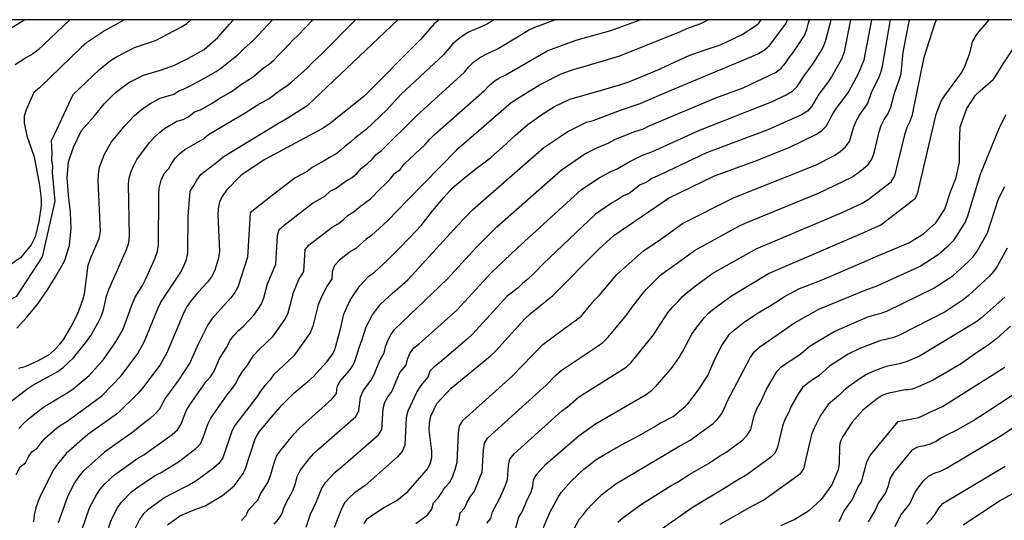
# Model space of a CAD drawing. Units: metres. Extents: x 574344 to 574694, y 4794790 to 4795040.
# Drawn here: x 574548 to 574614, y 4795006 to 4795040 of the extents above; entities that cross this region are included whole.
import ezdxf

# ---------------------------------------------------------------- set-up
doc = ezdxf.new("R2010")
doc.units = ezdxf.units.M
doc.layers.add('010106', color=9, linetype='Continuous')
doc.layers.add('020104', color=34, linetype='Continuous')
doc.layers.add('020105', color=24, linetype='Continuous', lineweight=30)

msp = doc.modelspace()

# ---------------------------------------------------------------- linework, layer by layer
at = {"layer": '010106', "flags": 128}
msp.add_lwpolyline([(574694.39, 4795040.366), (574344.4, 4795040.373)], dxfattribs=at)
at = {"layer": '020104', "flags": 128}
for points, elevation in [([(574544.226, 4795012.344), (574548.144, 4795015.354), (574548.554, 4795015.623), (574550.247, 4795016.557), (574550.621, 4795016.846), (574550.975, 4795017.158), (574551.307, 4795017.494), (574552.21, 4795018.61), (574552.486, 4795019.001), (574552.964, 4795019.84), (574553.178, 4795020.272), (574553.342, 4795020.73), (574553.549, 4795021.657), (574553.706, 4795022.111), (574554.901, 4795024.814), (574555.053, 4795025.27), (574555.099, 4795025.747), (574555.026, 4795029.212), (574555.08, 4795029.658), (574555.198, 4795030.091), (574555.379, 4795030.512), (574555.6, 4795030.904), (574556.461, 4795032.052), (574556.762, 4795032.389), (574557.097, 4795032.708), (574557.475, 4795033.001), (574558.289, 4795033.499), (574558.72, 4795033.623), (574559.11, 4795033.83), (574559.487, 4795034.127), (574559.893, 4795034.273), (574560.725, 4795034.74), (574561.095, 4795034.984), (574561.934, 4795035.466), (574562.324, 4795035.731), (574562.685, 4795036.011), (574563.472, 4795036.495), (574563.801, 4795036.808), (574564.154, 4795037.106), (574564.557, 4795037.356), (574564.895, 4795037.663), (574565.209, 4795038.004), (574565.542, 4795038.322), (574566.155, 4795038.995), (574566.507, 4795039.324), (574567.495, 4795040.369)], 133), ([(574548.003, 4795040.369), (574546.086, 4795039.181)], 127), ([(574554.832, 4795040.369), (574554.669, 4795040.314), (574553.408, 4795039.624), (574552.196, 4795038.802), (574551.819, 4795038.486), (574549.001, 4795035.751), (574548.618, 4795035.436), (574548.095, 4795034.264), (574547.973, 4795033.837), (574547.97, 4795033.399), (574548.155, 4795032.5), (574548.635, 4795031.088), (574549.015, 4795029.158), (574549.11, 4795028.245), (574549.13, 4795028.042), (574549.124, 4795027.796), (574548.968, 4795026.718), (574548.702, 4795025.684), (574548.45, 4795025.14), (574547.718, 4795024.252), (574546.926, 4795023.72)], 129), ([(574551.077, 4795040.369), (574551.015, 4795040.329), (574548.896, 4795038.303), (574548.533, 4795038.048), (574548.126, 4795037.824), (574547.352, 4795037.308)], 128), ([(574547.47, 4795019.485), (574548.16, 4795020.237), (574548.884, 4795021.13), (574549.556, 4795022.084), (574550.082, 4795022.964), (574550.7, 4795024.03), (574551.032, 4795025.08), (574551.156, 4795026.23), (574551.095, 4795027.318), (574551.033, 4795027.938), (574550.975, 4795028.522), (574550.887, 4795029.696), (574550.963, 4795030.752), (574551.301, 4795031.748), (574551.847, 4795032.864), (574552.027, 4795033.068), (574552.735, 4795033.868), (574553.383, 4795034.688), (574554.143, 4795035.434), (574555.059, 4795036.13), (574556.045, 4795036.614), (574557.195, 4795036.946), (574558.143, 4795037.288), (574559.099, 4795037.774), (574560.151, 4795038.358), (574561.072, 4795039.16), (574561.874, 4795040.072), (574562.126, 4795040.369)], 131), ([(574547.577, 4795016.784), (574548.033, 4795016.907), (574548.9, 4795017.27), (574549.695, 4795017.728), (574550.037, 4795018.044), (574550.365, 4795018.382), (574550.662, 4795018.755), (574551.16, 4795019.607), (574551.593, 4795020.492), (574551.947, 4795021.41), (574552.05, 4795021.823), (574552.31, 4795023.753), (574552.451, 4795024.215), (574553.048, 4795025.567), (574553.132, 4795026.032), (574552.965, 4795029.457), (574552.998, 4795029.925), (574553.073, 4795030.385), (574553.413, 4795031.263), (574553.889, 4795032.094), (574554.777, 4795033.183), (574555.087, 4795033.531), (574555.418, 4795033.864), (574555.764, 4795034.175), (574556.132, 4795034.452), (574556.516, 4795034.706), (574557.167, 4795035.056), (574558.086, 4795035.322), (574558.427, 4795035.568), (574558.849, 4795035.719), (574559.726, 4795036.16), (574560.96, 4795036.875), (574561.353, 4795037.141), (574562.478, 4795038.032), (574562.803, 4795038.382), (574563.513, 4795039.011), (574564.767, 4795040.369)], 132), ([(574547.607, 4795012.695), (574547.92, 4795013.032), (574548.253, 4795013.347), (574548.974, 4795013.926), (574549.344, 4795014.186), (574550.545, 4795014.919), (574550.924, 4795015.131), (574551.285, 4795015.38), (574552.378, 4795016.287), (574553.347, 4795017.381), (574554.175, 4795018.557), (574554.641, 4795019.384), (574555.3, 4795021.166), (574555.479, 4795021.596), (574555.965, 4795022.369), (574556.184, 4795022.792), (574556.791, 4795024.147), (574556.968, 4795024.606), (574557.054, 4795025.083), (574557.088, 4795028.506), (574557.115, 4795028.966), (574557.234, 4795029.518), (574557.453, 4795029.964), (574557.751, 4795030.302), (574557.951, 4795030.654), (574558.194, 4795030.988), (574558.489, 4795031.292), (574558.843, 4795031.575), (574560.108, 4795032.308), (574560.44, 4795032.597), (574562.927, 4795034.064), (574563.727, 4795034.584), (574564.545, 4795035.044), (574565.287, 4795035.603), (574565.68, 4795035.851), (574566.064, 4795036.136), (574567.144, 4795037.112), (574567.444, 4795037.433), (574568.109, 4795038.061), (574570.387, 4795040.368)], 134), ([(574576.056, 4795040.368), (574575.705, 4795040.095), (574574.792, 4795039.026), (574570.946, 4795035.179), (574568.605, 4795033.309), (574568.21, 4795033.029), (574564.249, 4795030.904), (574562.653, 4795029.854), (574561.657, 4795028.828), (574561.404, 4795028.461), (574561.191, 4795028.032), (574561.104, 4795027.599), (574561.067, 4795027.14), (574561.183, 4795024.697), (574561.121, 4795024.228), (574560.843, 4795023.346), (574560.64, 4795022.963), (574560.364, 4795022.613), (574559.735, 4795021.936), (574559.26, 4795021.357), (574558.993, 4795020.976), (574558.779, 4795020.547), (574557.617, 4795017.822), (574557.162, 4795017.016), (574555.97, 4795015.424), (574555.652, 4795015.066), (574554.287, 4795013.717), (574552.285, 4795012.289), (574550.818, 4795011.011), (574550.22, 4795010.289), (574549.952, 4795009.902), (574549.091, 4795008.207), (574548.91, 4795007.77), (574548.761, 4795007.318), (574548.648, 4795006.857), (574548.594, 4795006.387)], 136), ([(574579.772, 4795040.368), (574579.313, 4795040.091), (574578.887, 4795039.884), (574578.039, 4795039.519), (574577.657, 4795039.29), (574577.297, 4795039.019), (574576.96, 4795038.712), (574576.342, 4795038), (574573.477, 4795035.338), (574572.513, 4795034.272), (574571.104, 4795032.949), (574570.374, 4795032.381), (574570.049, 4795032.081), (574569.685, 4795031.805), (574569.387, 4795031.532), (574569.061, 4795031.279), (574568.632, 4795031.047), (574568.276, 4795030.81), (574567.466, 4795030.359), (574567.127, 4795030.095), (574566.313, 4795029.674), (574564.751, 4795028.468), (574563.265, 4795027.294), (574563.09, 4795024.303), (574562.434, 4795022.276), (574562.233, 4795021.904), (574561.956, 4795021.546), (574560.659, 4795020.119), (574560.4, 4795019.728), (574559.764, 4795018.452), (574559.18, 4795017.135), (574558.421, 4795015.965), (574557.54, 4795014.786), (574557.326, 4795014.41), (574557.145, 4795014.022), (574556.838, 4795013.692), (574556.497, 4795013.379), (574555.748, 4795012.817), (574555.416, 4795012.516), (574553.412, 4795011.09), (574551.958, 4795009.808), (574551.649, 4795009.422), (574551.377, 4795009.016), (574550.915, 4795008.15), (574550.28, 4795006.316)], 137), ([(574551.866, 4795005.825), (574552.391, 4795007.328), (574552.853, 4795008.204), (574553.118, 4795008.593), (574553.421, 4795008.953), (574554.091, 4795009.565), (574555.659, 4795010.696), (574556.06, 4795010.926), (574557.982, 4795012.302), (574558.345, 4795012.618), (574558.597, 4795012.997), (574558.936, 4795013.896), (574559.19, 4795014.304), (574560.295, 4795015.871), (574560.573, 4795016.205), (574560.817, 4795016.571), (574561.197, 4795017.429), (574561.688, 4795018.196), (574561.88, 4795018.624), (574562.156, 4795018.985), (574562.475, 4795019.322), (574562.835, 4795019.651), (574563.182, 4795020.009), (574563.503, 4795020.378), (574563.784, 4795020.763), (574564.024, 4795021.137), (574564.183, 4795021.544), (574564.443, 4795022.49), (574564.989, 4795023.814), (574565.103, 4795025.764), (574565.226, 4795026.172), (574565.562, 4795026.465), (574567.48, 4795027.947), (574568.321, 4795028.433), (574568.675, 4795028.761), (574569.072, 4795028.97), (574569.428, 4795029.213), (574569.765, 4795029.475), (574570.168, 4795029.693), (574570.494, 4795029.992), (574570.801, 4795030.318), (574571.173, 4795030.619), (574571.514, 4795030.932), (574571.798, 4795031.255), (574572.15, 4795031.515), (574574.488, 4795033.842), (574577.764, 4795036.823), (574578.068, 4795037.175), (574578.4, 4795037.51), (574578.786, 4795037.799), (574579.196, 4795038.024), (574580.035, 4795038.416), (574582.1, 4795039.663), (574582.531, 4795039.871), (574583.887, 4795040.368)], 138), ([(574553.552, 4795005.585), (574553.867, 4795006.505), (574554.283, 4795007.321), (574554.523, 4795007.689), (574555.22, 4795008.385), (574555.59, 4795008.677), (574556.79, 4795009.49), (574557.194, 4795009.703), (574558.415, 4795010.45), (574559.591, 4795011.337), (574559.894, 4795011.672), (574560.086, 4795012.089), (574560.395, 4795012.997), (574560.596, 4795013.406), (574561.703, 4795014.987), (574562.002, 4795015.34), (574562.271, 4795015.721), (574562.487, 4795016.155), (574562.734, 4795016.562), (574563.029, 4795016.92), (574563.503, 4795017.67), (574563.837, 4795018.003), (574564.808, 4795018.945), (574565.636, 4795020.094), (574565.827, 4795020.529), (574566.203, 4795021.897), (574566.565, 4795022.781), (574566.888, 4795023.325), (574566.976, 4795024.821), (574567.261, 4795025.131), (574568.802, 4795026.339), (574569.209, 4795026.549), (574569.571, 4795026.839), (574569.904, 4795027.147), (574570.308, 4795027.386), (574570.644, 4795027.681), (574571.395, 4795028.239), (574572.052, 4795028.93), (574572.401, 4795029.236), (574572.727, 4795029.575), (574573.027, 4795029.956), (574573.403, 4795030.234), (574573.717, 4795030.608), (574575.095, 4795031.927), (574575.414, 4795032.284), (574575.744, 4795032.61), (574579.118, 4795035.572), (574579.431, 4795035.912), (574579.775, 4795036.217), (574580.135, 4795036.438), (574580.524, 4795036.619), (574583.408, 4795038.279), (574585.245, 4795038.959), (574585.806, 4795039.122), (574587.663, 4795039.632), (574589.649, 4795040.368)], 139), ([(574557.661, 4795006.177), (574558.511, 4795006.783), (574559.521, 4795007.221), (574560.221, 4795007.467), (574560.437, 4795007.593), (574561.379, 4795008.169), (574562.195, 4795008.847), (574562.797, 4795009.663), (574562.927, 4795009.934), (574563.271, 4795010.962), (574563.591, 4795011.996), (574563.703, 4795012.212), (574563.839, 4795012.426), (574564.003, 4795012.64), (574564.713, 4795013.468), (574565.413, 4795014.282), (574566.219, 4795015.082), (574567.159, 4795015.88), (574567.553, 4795016.224), (574567.745, 4795016.446), (574568.465, 4795017.23), (574568.889, 4795017.796), (574568.987, 4795018.038), (574569.059, 4795018.276), (574569.365, 4795019.44), (574569.601, 4795020.432), (574570.031, 4795021.378), (574570.687, 4795022.348), (574571.291, 4795023.004), (574571.673, 4795023.282), (574572.559, 4795024.102), (574573.293, 4795024.832), (574574.061, 4795025.63), (574574.827, 4795026.446), (574575.627, 4795027.464), (574576.361, 4795028.336), (574576.925, 4795028.968), (574577.741, 4795029.652), (574578.553, 4795030.302), (574579.517, 4795031.016), (574580.371, 4795031.773), (574581.207, 4795032.547), (574582.045, 4795033.283), (574582.927, 4795033.919), (574583.865, 4795034.491), (574584.895, 4795034.989), (574586.021, 4795035.301), (574587.197, 4795035.645), (574588.337, 4795035.993), (574588.757, 4795036.119), (574589.011, 4795036.213), (574589.993, 4795036.617), (574591.017, 4795037.045), (574592.023, 4795037.511), (574592.975, 4795037.939), (574593.987, 4795038.305), (574595.093, 4795038.675), (574596.033, 4795039.127), (574596.55, 4795039.379), (574597.468, 4795039.955), (574597.674, 4795040.143), (574597.851, 4795040.368)], 141), ([(574562.685, 4795006.468), (574562.981, 4795006.814), (574563.143, 4795007.2), (574563.785, 4795007.848), (574563.953, 4795008.286), (574564.241, 4795008.693), (574564.481, 4795009.093), (574564.64, 4795009.511), (574564.909, 4795010.44), (574565.065, 4795010.87), (574565.328, 4795011.233), (574566.24, 4795012.34), (574566.57, 4795012.694), (574568.794, 4795014.695), (574569.095, 4795015.058), (574569.145, 4795015.519), (574569.344, 4795015.896), (574569.97, 4795016.604), (574570.228, 4795016.984), (574570.384, 4795017.38), (574570.657, 4795018.261), (574570.823, 4795018.652), (574571.117, 4795019.586), (574571.54, 4795020.4), (574572.091, 4795021.117), (574572.865, 4795021.828), (574573.925, 4795022.774), (574577.303, 4795026.432), (574578.305, 4795027.503), (574583.134, 4795031.714), (574584.76, 4795032.81), (574586.023, 4795033.43), (574586.469, 4795033.559), (574587.842, 4795034.064), (574588.256, 4795034.236), (574589.653, 4795034.704), (574591.751, 4795035.601), (574597.216, 4795037.876), (574597.656, 4795038.086), (574598.064, 4795038.329), (574598.416, 4795038.621), (574599.513, 4795040.1), (574599.62, 4795040.368)], 142), ([(574564.883, 4795006.228), (574565.18, 4795006.555), (574565.412, 4795006.904), (574565.536, 4795007.31), (574565.728, 4795007.721), (574565.979, 4795008.13), (574566.171, 4795008.543), (574566.325, 4795008.978), (574566.444, 4795009.442), (574566.647, 4795009.865), (574567.25, 4795010.646), (574567.563, 4795010.996), (574567.884, 4795011.304), (574570.407, 4795013.508), (574570.61, 4795013.906), (574570.72, 4795014.829), (574570.899, 4795015.257), (574571.492, 4795016.033), (574571.689, 4795016.457), (574572.033, 4795017.306), (574572.329, 4795017.811), (574572.43, 4795018.236), (574572.582, 4795018.649), (574572.778, 4795019.047), (574573.025, 4795019.411), (574576.603, 4795022.813), (574578.573, 4795024.967), (574579.959, 4795026.355), (574584.313, 4795030.193), (574585.907, 4795031.282), (574586.731, 4795031.706), (574587.538, 4795032.036), (574587.939, 4795032.253), (574589.219, 4795032.78), (574589.877, 4795032.992), (574590.253, 4795033.185), (574594.783, 4795035.087), (574596.624, 4795035.771), (574598.847, 4795036.816), (574599.205, 4795037.081), (574599.489, 4795037.428), (574599.735, 4795037.81), (574600.008, 4795038.149), (574600.772, 4795039.294), (574600.939, 4795039.701), (574601.055, 4795040.166), (574601.119, 4795040.368)], 143), ([(574567.056, 4795006.02), (574567.344, 4795006.903), (574567.757, 4795007.748), (574568.103, 4795008.654), (574568.365, 4795009.037), (574569.012, 4795009.751), (574569.38, 4795010.027), (574571.956, 4795012.275), (574572.176, 4795012.631), (574572.252, 4795014.063), (574572.373, 4795014.492), (574572.584, 4795014.845), (574572.848, 4795015.212), (574573.393, 4795016.489), (574573.812, 4795016.996), (574573.906, 4795017.393), (574574.078, 4795017.772), (574574.341, 4795018.16), (574574.708, 4795018.437), (574577.253, 4795020.707), (574579.575, 4795023.23), (574581.328, 4795024.909), (574585.686, 4795028.877), (574586.886, 4795029.662), (574587.678, 4795030.093), (574588.087, 4795030.281), (574588.951, 4795030.766), (574589.821, 4795031.202), (574590.437, 4795031.429), (574593.619, 4795032.881), (574598.657, 4795034.861), (574599.536, 4795035.296), (574599.953, 4795035.538), (574600.289, 4795035.861), (574600.789, 4795036.641), (574601.332, 4795037.371), (574601.828, 4795038.163), (574602.05, 4795038.567), (574602.213, 4795038.987), (574602.588, 4795040.368)], 144), ([(574570.976, 4795006.264), (574571.211, 4795006.608), (574571.558, 4795006.864), (574572.363, 4795007.369), (574573.196, 4795007.818), (574573.923, 4795008.433), (574575.215, 4795009.905), (574575.437, 4795010.316), (574575.549, 4795010.73), (574575.548, 4795011.154), (574575.367, 4795012.604), (574575.4, 4795013.071), (574575.499, 4795013.527), (574575.681, 4795013.974), (574575.89, 4795014.401), (574576.853, 4795015.43), (574579.511, 4795017.603), (574579.866, 4795017.935), (574581.858, 4795020.127), (574582.214, 4795020.451), (574583.75, 4795021.695), (574586.881, 4795024.866), (574587.862, 4795025.766), (574591.565, 4795028.293), (574594.692, 4795029.81), (574597.489, 4795030.814), (574599.79, 4795031.74), (574601.541, 4795032.595), (574601.924, 4795032.857), (574602.23, 4795033.167), (574602.444, 4795033.534), (574602.643, 4795033.931), (574602.902, 4795034.323), (574603.755, 4795035.466), (574604.457, 4795036.766), (574604.816, 4795037.663), (574605.324, 4795040.368)], 146), ([(574574.474, 4795006.26), (574575.257, 4795006.863), (574575.548, 4795007.233), (574575.668, 4795007.676), (574575.974, 4795008.016), (574576.232, 4795008.359), (574576.458, 4795008.723), (574576.788, 4795009.094), (574576.98, 4795009.464), (574577.14, 4795009.934), (574577.273, 4795010.409), (574577.37, 4795012.386), (574577.427, 4795012.859), (574577.647, 4795013.236), (574580.989, 4795016.234), (574583.069, 4795018.386), (574584.994, 4795019.813), (574585.345, 4795020.045), (574585.675, 4795020.328), (574586.551, 4795021.354), (574586.885, 4795021.704), (574588.084, 4795023.119), (574589.913, 4795024.758), (574590.894, 4795025.413), (574592.515, 4795026.568), (574596.008, 4795028.328), (574601.53, 4795030.523), (574602.816, 4795031.181), (574603.193, 4795031.451), (574603.544, 4795031.761), (574603.81, 4795032.133), (574603.965, 4795032.584), (574604.094, 4795033.055), (574604.265, 4795033.498), (574604.489, 4795033.908), (574605.032, 4795034.685), (574605.364, 4795035.567), (574605.774, 4795036.381), (574605.94, 4795036.796), (574606.044, 4795037.237), (574606.604, 4795040.368)], 147), ([(574577.236, 4795006.103), (574577.413, 4795006.555), (574577.476, 4795006.989), (574577.77, 4795007.317), (574577.939, 4795007.703), (574578.164, 4795008.088), (574578.452, 4795008.456), (574578.969, 4795009.76), (574579.045, 4795011.246), (574579.118, 4795011.695), (574579.334, 4795012.055), (574582.61, 4795015.021), (574583.304, 4795015.641), (574583.951, 4795016.313), (574584.313, 4795016.624), (574586.735, 4795018.26), (574587.123, 4795018.529), (574587.471, 4795018.864), (574588.719, 4795020.361), (574588.977, 4795020.741), (574589.779, 4795021.8), (574590.084, 4795022.138), (574591.039, 4795023.075), (574591.391, 4795023.353), (574592.15, 4795023.881), (574593.326, 4795024.756), (574596.337, 4795026.401), (574596.769, 4795026.603), (574601.729, 4795028.625), (574603.967, 4795029.715), (574604.361, 4795029.987), (574604.735, 4795030.276), (574605.081, 4795030.575), (574605.334, 4795030.931), (574605.483, 4795031.37), (574605.827, 4795032.777), (574605.964, 4795033.22), (574606.171, 4795033.624), (574606.432, 4795034.024), (574606.627, 4795034.45), (574606.874, 4795035.393), (574607.022, 4795035.842), (574607.191, 4795036.271), (574607.305, 4795036.724), (574607.452, 4795038.178), (574607.882, 4795040.368)], 148), ([(574579.284, 4795006.302), (574579.559, 4795006.608), (574579.65, 4795007.064), (574580.132, 4795007.932), (574580.518, 4795008.806), (574580.678, 4795009.251), (574580.733, 4795010.199), (574580.839, 4795010.63), (574581.131, 4795010.985), (574584.355, 4795013.886), (574584.743, 4795014.156), (574585.472, 4795014.823), (574588.702, 4795016.85), (574589.049, 4795017.16), (574590.564, 4795019.044), (574591.54, 4795020.565), (574591.858, 4795020.926), (574592.205, 4795021.275), (574592.527, 4795021.643), (574592.881, 4795021.959), (574593.407, 4795022.35), (574594.58, 4795023.217), (574597.546, 4795024.886), (574598.367, 4795025.225), (574603.329, 4795027.322), (574604.666, 4795027.947), (574605.082, 4795028.208), (574606.649, 4795029.402), (574606.89, 4795029.794), (574607.588, 4795032.662), (574607.728, 4795033.093), (574607.927, 4795033.506), (574608.093, 4795033.959), (574608.879, 4795037.834), (574609.614, 4795040.167), (574609.702, 4795040.368)], 149), ([(574583.112, 4795005.992), (574583.54, 4795007.022), (574584.078, 4795008.002), (574584.318, 4795008.378), (574585.01, 4795009.164), (574585.832, 4795009.952), (574586.684, 4795010.602), (574587.67, 4795011.184), (574588.65, 4795011.728), (574589.542, 4795012.21), (574590.538, 4795012.762), (574590.952, 4795013.028), (574591.888, 4795013.51), (574592.724, 4795014.206), (574592.878, 4795014.376), (574593.61, 4795015.314), (574594.228, 4795016.294), (574594.662, 4795017.282), (574595.136, 4795018.252), (574595.702, 4795019.088), (574595.92, 4795019.288), (574596.716, 4795019.919), (574597.644, 4795020.535), (574598.512, 4795021.049), (574599.456, 4795021.657), (574600.426, 4795022.167), (574601.512, 4795022.579), (574602.566, 4795023.007), (574603.602, 4795023.455), (574604.71, 4795023.933), (574605.776, 4795024.413), (574606.872, 4795024.863), (574607.824, 4795025.265), (574608.818, 4795025.869), (574609.662, 4795026.627), (574610.274, 4795027.557), (574610.656, 4795028.729), (574611.034, 4795029.685), (574611.258, 4795030.717), (574611.274, 4795031.895), (574611.304, 4795033.105), (574611.37, 4795033.311), (574611.768, 4795034.353), (574612.352, 4795035.255), (574612.672, 4795035.565), (574613.55, 4795036.317), (574613.595, 4795036.378), (574613.688, 4795036.503), (574614.264, 4795037.453), (574614.892, 4795038.391)], 151), ([(574585.079, 4795005.698), (574585.548, 4795006.574), (574585.818, 4795006.879), (574586.099, 4795007.239), (574586.406, 4795007.588), (574587.06, 4795008.225), (574588.009, 4795008.964), (574592.223, 4795011.447), (574593.039, 4795011.901), (574594.589, 4795013.027), (574594.907, 4795013.35), (574595.182, 4795013.718), (574595.386, 4795014.134), (574595.554, 4795014.571), (574596.003, 4795015.385), (574597.118, 4795017.52), (574597.387, 4795017.907), (574597.741, 4795018.217), (574600.105, 4795019.842), (574601.745, 4795020.766), (574604.876, 4795022.071), (574605.734, 4795022.381), (574607.775, 4795023.312), (574608.599, 4795023.677), (574609.83, 4795024.476), (574610.575, 4795025.142), (574610.897, 4795025.466), (574611.649, 4795026.65), (574611.822, 4795027.087), (574612.687, 4795029.913), (574613.977, 4795033.086), (574614.427, 4795033.95)], 152), ([(574588.138, 4795006.355), (574588.503, 4795006.673), (574589.667, 4795007.527), (574591.754, 4795008.834), (574592.181, 4795009.071), (574593.004, 4795009.616), (574594.289, 4795010.328), (574595.038, 4795010.856), (574595.45, 4795011.081), (574596.611, 4795011.925), (574596.896, 4795012.241), (574597.153, 4795012.637), (574597.375, 4795013.579), (574597.54, 4795014.033), (574597.79, 4795014.455), (574598.187, 4795015.314), (574598.905, 4795016.553), (574599.213, 4795016.894), (574600.459, 4795017.716), (574601.161, 4795018.298), (574602.785, 4795019.272), (574605.068, 4795020.248), (574605.512, 4795020.402), (574605.959, 4795020.508), (574606.402, 4795020.667), (574609.487, 4795022.174), (574610.81, 4795023.041), (574611.87, 4795023.999), (574612.161, 4795024.299), (574612.433, 4795024.669), (574613.154, 4795025.945), (574613.903, 4795028.249), (574614.337, 4795029.076)], 153), ([(574614.482, 4795024.906), (574613.824, 4795023.709), (574613.565, 4795023.335), (574613.273, 4795022.99), (574611.875, 4795021.703), (574611.507, 4795021.408), (574610.29, 4795020.589), (574607.258, 4795019.03), (574606.809, 4795018.86), (574605.876, 4795018.629), (574604.566, 4795018.128), (574603.72, 4795017.734), (574602.469, 4795016.922), (574601.738, 4795016.256), (574601.384, 4795016.038), (574601.004, 4795015.776), (574600.645, 4795015.483), (574600.373, 4795015.071), (574599.879, 4795014.206), (574599.706, 4795013.811), (574599.436, 4795013.308), (574599.281, 4795012.857), (574598.957, 4795011.44), (574598.781, 4795011.041), (574598.485, 4795010.725), (574596.898, 4795009.578), (574596.049, 4795009.096), (574595.278, 4795008.597), (574593.25, 4795007.382), (574589.583, 4795004.832)], 154), ([(574614.716, 4795019.629), (574613.798, 4795018.799), (574613.206, 4795018.337), (574612.336, 4795017.771), (574611.388, 4795017.109), (574610.404, 4795016.511), (574609.43, 4795015.953), (574608.47, 4795015.525), (574608.248, 4795015.425), (574608.048, 4795015.361), (574607.802, 4795015.327), (574607.598, 4795015.327), (574606.482, 4795015.093), (574606.25, 4795015.025), (574606.034, 4795014.933), (574605.628, 4795014.665), (574604.728, 4795013.929), (574604.004, 4795013.13), (574603.358, 4795012.156), (574603.228, 4795011.886), (574603.17, 4795011.692), (574603.134, 4795011.476), (574603.114, 4795010.336), (574603.05, 4795009.908), (574602.62, 4795008.886), (574601.902, 4795007.896), (574601.072, 4795007.122), (574600.126, 4795006.53), (574599.144, 4795006.114)], 156), ([(574603.121, 4795006.403), (574603.43, 4795007.07), (574604.005, 4795007.862), (574604.398, 4795008.743), (574604.642, 4795009.082), (574604.992, 4795010.442), (574605.229, 4795010.866), (574607.114, 4795013.169), (574608.508, 4795013.455), (574608.892, 4795013.625), (574609.254, 4795013.812), (574610.115, 4795014.196), (574614.333, 4795016.844)], 157), ([(574615.349, 4795015.267), (574613.317, 4795013.945), (574612.232, 4795013.245), (574610.958, 4795012.524), (574610.522, 4795012.321), (574610.098, 4795012.09), (574609.713, 4795011.849), (574609.326, 4795011.666), (574608.885, 4795011.532), (574608.429, 4795011.438), (574608.031, 4795011.23), (574606.787, 4795009.71), (574606.553, 4795009.29), (574606.436, 4795008.811), (574606.28, 4795008.387), (574605.748, 4795007.595), (574605.549, 4795007.172), (574605.077, 4795006.388)], 158), ([(574606.901, 4795006.076), (574607.112, 4795006.503), (574607.346, 4795006.91), (574607.912, 4795007.609), (574608.262, 4795008.394), (574608.524, 4795008.776), (574608.829, 4795009.149), (574609.156, 4795009.476), (574609.544, 4795009.672), (574609.973, 4795009.805), (574610.388, 4795010.016), (574614.119, 4795012.255), (574614.282, 4795012.364), (574615.459, 4795013.133)], 159), ([(574611.523, 4795006.185), (574613.98, 4795007.81), (574615.284, 4795008.529)], 161)]:
    msp.add_lwpolyline(points, dxfattribs=dict(at, elevation=elevation))
at = {"layer": '020105', "flags": 128}
for points, elevation in [([(574539.766, 4795017.674), (574540.244, 4795018.715), (574541.974, 4795019.937), (574544.619, 4795020.243), (574547.469, 4795021.667), (574549.198, 4795024.314), (574550.071, 4795028.091), (574549.894, 4795030.027), (574549.902, 4795030.462), (574549.838, 4795030.886), (574549.869, 4795031.35), (574549.831, 4795031.79), (574549.826, 4795032.193), (574550.021, 4795032.592), (574551.29, 4795035.314), (574553.057, 4795037.004), (574553.819, 4795037.602), (574554.169, 4795037.834), (574555.446, 4795038.501), (574556.855, 4795038.958), (574558.562, 4795039.857), (574558.966, 4795040.123), (574559.236, 4795040.369)], 130), ([(574547.431, 4795009.593), (574547.701, 4795010.096), (574548.058, 4795010.377), (574548.266, 4795010.77), (574548.497, 4795011.117), (574548.846, 4795011.362), (574549.123, 4795011.738), (574549.404, 4795012.063), (574550.127, 4795012.699), (574550.468, 4795012.946), (574550.851, 4795013.18), (574553.227, 4795014.916), (574554.541, 4795016.265), (574555.652, 4795017.786), (574556.119, 4795018.602), (574557.031, 4795020.858), (574557.221, 4795021.255), (574558.56, 4795023.284), (574558.777, 4795023.704), (574558.952, 4795024.134), (574559.036, 4795024.599), (574559.077, 4795027.063), (574559.212, 4795028.775), (574559.452, 4795029.146), (574559.658, 4795029.519), (574559.918, 4795029.893), (574561.1, 4795030.792), (574561.433, 4795031.097), (574565.178, 4795033.378), (574565.584, 4795033.601), (574567.16, 4795034.59), (574573.246, 4795040.368)], 135), ([(574594.289, 4795040.368), (574593.728, 4795040.082), (574592.797, 4795039.743), (574592.353, 4795039.56), (574588.249, 4795037.893), (574585.913, 4795037.211), (574585.163, 4795037.003), (574584.277, 4795036.681), (574582.99, 4795036.033), (574582.15, 4795035.502), (574580.918, 4795034.738), (574577.22, 4795031.534), (574573.921, 4795028.185), (574572.551, 4795026.752), (574571.476, 4795025.766), (574571.122, 4795025.524), (574570.403, 4795024.888), (574570.046, 4795024.671), (574569.304, 4795024.098), (574568.966, 4795023.731), (574568.815, 4795023.304), (574568.787, 4795022.836), (574568.42, 4795022.294), (574568.023, 4795021.461), (574567.875, 4795021.064), (574567.5, 4795019.63), (574567.331, 4795019.181), (574566.21, 4795017.619), (574564.838, 4795016.321), (574564.586, 4795015.967), (574564.255, 4795015.606), (574563.969, 4795015.232), (574563.714, 4795014.849), (574562.23, 4795012.911), (574562.014, 4795012.515), (574561.403, 4795010.714), (574561.149, 4795010.33), (574560.78, 4795010.018), (574559.579, 4795009.13), (574559.155, 4795008.875), (574557.909, 4795008.26), (574557.496, 4795008.017), (574556.33, 4795007.191), (574556.031, 4795006.894), (574555.771, 4795006.532), (574555.343, 4795005.683)], 140), ([(574603.895, 4795040.368), (574603.467, 4795038.192), (574603.295, 4795037.753), (574603.077, 4795037.329), (574602.594, 4795036.507), (574602.328, 4795036.105), (574601.745, 4795035.332), (574601.271, 4795034.511), (574600.972, 4795034.177), (574600.565, 4795033.939), (574598.289, 4795032.927), (574594.152, 4795031.35), (574590.997, 4795029.866), (574590.45, 4795029.617), (574590.057, 4795029.359), (574589.664, 4795029.187), (574588.914, 4795028.616), (574588.532, 4795028.453), (574588.139, 4795028.204), (574587.776, 4795028.004), (574586.626, 4795027.2), (574583.08, 4795023.852), (574582.403, 4795023.136), (574582.064, 4795022.826), (574581.688, 4795022.52), (574581.39, 4795022.224), (574580.651, 4795021.657), (574578.317, 4795019.082), (574577.956, 4795018.742), (574576.093, 4795017.167), (574575.711, 4795016.879), (574575.427, 4795016.57), (574575.294, 4795016.182), (574574.792, 4795015.586), (574574.546, 4795015.174), (574573.934, 4795013.873), (574573.824, 4795013.454), (574573.723, 4795011.561), (574573.553, 4795011.132), (574573.238, 4795010.778), (574571.053, 4795008.843), (574570.303, 4795008.314), (574569.974, 4795008.024), (574569.663, 4795007.682), (574569.452, 4795007.261), (574568.937, 4795005.993)], 145), ([(574581.05, 4795005.325), (574581.444, 4795006.689), (574581.66, 4795007.056), (574582.037, 4795007.921), (574582.258, 4795008.351), (574582.385, 4795008.769), (574582.441, 4795009.228), (574582.656, 4795009.606), (574583.274, 4795010.278), (574585.519, 4795012.22), (574586.635, 4795013.022), (574590.05, 4795015.002), (574590.442, 4795015.287), (574590.788, 4795015.632), (574591.757, 4795016.746), (574592.284, 4795017.495), (574592.512, 4795017.881), (574593.151, 4795019.077), (574593.416, 4795019.464), (574593.983, 4795020.2), (574594.301, 4795020.525), (574594.663, 4795020.819), (574595.825, 4795021.678), (574598.332, 4795023.186), (574604.623, 4795025.898), (574605.937, 4795026.495), (574608.29, 4795028.289), (574608.449, 4795028.667), (574609.693, 4795033.988), (574610.017, 4795034.857), (574610.264, 4795035.242), (574611.409, 4795036.77), (574611.597, 4795037.162), (574611.938, 4795038.034), (574612.172, 4795038.914), (574612.381, 4795039.298), (574612.472, 4795039.433), (574612.872, 4795039.9), (574613.272, 4795040.368)], 150), ([(574614.326, 4795021.599), (574612.746, 4795020.194), (574612.364, 4795019.895), (574608.556, 4795017.588), (574607.661, 4795017.205), (574607.205, 4795017.072), (574606.305, 4795016.886), (574605.401, 4795016.563), (574604.963, 4795016.349), (574604.539, 4795016.094), (574603.769, 4795015.539), (574603.422, 4795015.256), (574603.097, 4795014.924), (574602.384, 4795014.316), (574601.852, 4795013.57), (574601.423, 4795012.72), (574601.254, 4795012.3), (574600.696, 4795009.959), (574600.431, 4795009.593), (574598.022, 4795007.848), (574597.186, 4795007.425), (574595.056, 4795006.205)], 155), ([(574609.02, 4795006.229), (574609.339, 4795006.55), (574609.618, 4795006.906), (574609.856, 4795007.297), (574610.151, 4795007.634), (574610.537, 4795007.879), (574614.363, 4795010.151)], 160)]:
    msp.add_lwpolyline(points, dxfattribs=dict(at, elevation=elevation))

doc.saveas('drawing.dxf')
